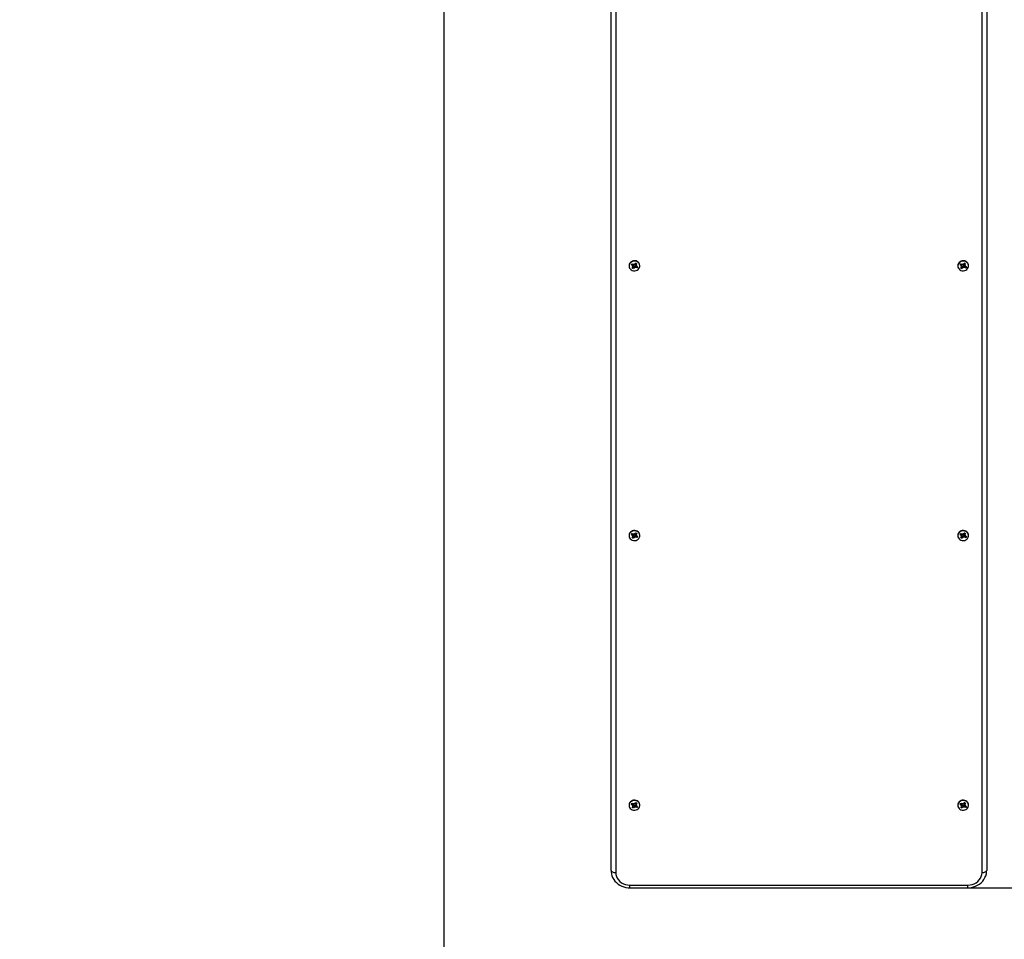
# Model space of a CAD drawing. Units: millimetres. Extents: x 3340 to 13414, y 2459 to 10534.
# Drawn here: x 4389 to 5437, y 5583 to 6562 of the extents above; entities that cross this region are included whole.
import ezdxf

# ---------------------------------------------------------------- set-up
doc = ezdxf.new("R2010")
doc.units = ezdxf.units.MM
doc.header["$LTSCALE"] = 70
doc.header["$PDSIZE"] = -1
doc.linetypes.add('SLD-Сплошная', pattern=[0])
doc.styles.get("Standard").update_dxf_attribs({"font": 'isocpeui.ttf'})
doc.dimstyles.new('ISO-25', dxfattribs={"dimtxt": 2.5, "dimasz": 2.5, "dimexe": 1.25, "dimexo": 0.625, "dimtad": 1, "dimtxsty": 'Standard', "dimcen": 2.5, "dimadec": 0, "dimazin": 0, "dimtfac": 1, "dimtmove": 0, "dimatfit": 3, "dimfxl": 1, "dimarcsym": 0})

# ---------------------------------------------------------------- blocks, each defined once
blk = doc.blocks.new('*D26')
at = {"color": 0, "lineweight": -2, "transparency": 16777216}
for p, q in [((4840.4, 7150.3), (4840.4, 3360.8)), ((9520.4, 7148.3), (9520.4, 3360.8)), ((9310.4, 3430.8), (5050.4, 3430.8))]:
    blk.add_line(p, q, dxfattribs=at)
at = {"color": 0, "transparency": 16777216}
for points in [[(5050.4, 3465.8), (5050.4, 3395.8), (4840.4, 3430.8)], [(9310.4, 3465.8), (9310.4, 3395.8), (9520.4, 3430.8)]]:
    blk.add_solid(points, dxfattribs=at)
at = {"layer": 'Defpoints', "color": 0, "transparency": 16777216}
for p in [(4840.4, 7150.3), (9520.4, 7148.3), (4840.4, 3430.8)]:
    blk.add_point(p, dxfattribs=at)
at = {"color": 0, "transparency": 16777216, "insert": (7180.4, 3745.8), "char_height": 210, "attachment_point": 5}
blk.add_mtext('4680', dxfattribs=at)
blk = doc.blocks.new('*D27')
at = {"color": 0, "lineweight": -2, "transparency": 16777216}
for p, q in [((9442.4, 8534.2), (12213.2, 8534.2)), ((12143.2, 8324.2), (12143.2, 7401.1)), ((12143.2, 5848), (12143.2, 6771.1)), ((5218.4, 5638), (12213.2, 5638))]:
    blk.add_line(p, q, dxfattribs=at)
at = {"color": 0, "transparency": 16777216}
for points in [[(12108.2, 8324.2), (12178.2, 8324.2), (12143.2, 8534.2)], [(12108.2, 5848), (12178.2, 5848), (12143.2, 5638)]]:
    blk.add_solid(points, dxfattribs=at)
at = {"layer": 'Defpoints', "color": 0, "transparency": 16777216}
for p in [(9442.4, 8534.2), (12143.2, 8534.2), (5218.4, 5638)]:
    blk.add_point(p, dxfattribs=at)
at = {"color": 0, "transparency": 16777216, "insert": (12143.2, 7086.1), "char_height": 210, "attachment_point": 5}
blk.add_mtext('2896', dxfattribs=at)
blk = doc.blocks.new('0038')
at = {"color": 255, "linetype": 'SLD-Сплошная', "lineweight": 25}
for p, q in [((5018.4, 5656.5), (5018.4, 7132.3)), ((5023.4, 7132.3), (5023.4, 5654.2)), ((5413.4, 5654.2), (5413.4, 7132.3)), ((5418.4, 7132.3), (5418.4, 5656.5)), ((5040, 6301.1), (5040.7, 6302.2)), ((5041.5, 6300.3), (5040, 6301.1)), ((5040.5, 6301.1), (5040, 6301.1)), ((5041.4, 6301.6), (5040.5, 6301.1)), ((5040.7, 6302.2), (5042.2, 6301.4)), ((5041.4, 6301.6), (5041.4, 6301.6)), ((5041.5, 6301.5), (5041.4, 6301.6)), ((5041.5, 6301.5), (5041.5, 6300.3)), ((5042, 6300.9), (5042, 6300.9)), ((5042.7, 6302.2), (5043.2, 6301.4)), ((5042.7, 6301.2), (5042.7, 6302.2)), ((5043.6, 6301.7), (5044.5, 6303)), ((5044.4, 6302.9), (5044.9, 6302.4)), ((5044.5, 6303), (5045.7, 6302.4)), ((5044.7, 6301.8), (5044.7, 6300.6)), ((5045.7, 6302.4), (5044.8, 6301.1)), ((5044.9, 6302.4), (5044.8, 6302.3)), ((5044.8, 6302.3), (5044.8, 6301.1)), ((5044.9, 6302.4), (5045.5, 6302.4)), ((5045.5, 6302.4), (5045.7, 6302.4)), ((5390, 6301.1), (5390.7, 6302.2)), ((5391.5, 6300.3), (5390, 6301.1)), ((5390.5, 6301.1), (5390, 6301.1)), ((5391.4, 6301.6), (5390.5, 6301.1)), ((5390.7, 6302.2), (5392.2, 6301.4)), ((5391.4, 6301.6), (5391.4, 6301.6)), ((5391.5, 6301.5), (5391.4, 6301.6)), ((5391.5, 6301.5), (5391.5, 6300.3)), ((5392, 6300.9), (5392, 6300.9)), ((5392.7, 6302.2), (5393.2, 6301.4)), ((5392.7, 6301.2), (5392.7, 6302.2)), ((5393.6, 6301.7), (5394.5, 6303)), ((5394.4, 6302.9), (5394.9, 6302.4)), ((5394.5, 6303), (5395.7, 6302.4)), ((5394.7, 6301.8), (5394.7, 6300.6)), ((5395.7, 6302.4), (5394.8, 6301.1)), ((5394.9, 6302.4), (5394.8, 6302.3)), ((5394.8, 6302.3), (5394.8, 6301.1)), ((5394.9, 6302.4), (5395.5, 6302.4)), ((5395.5, 6302.4), (5395.7, 6302.4)), ((5037.6, 6300.3), (5037.6, 6300)), ((5041, 6299.5), (5041.9, 6300)), ((5042, 6299.5), (5041, 6299.5)), ((5041, 6297.7), (5041.9, 6299)), ((5042.2, 6297.1), (5041, 6297.7)), ((5043, 6299.5), (5041.9, 6300)), ((5042, 6299.5), (5042, 6300.7)), ((5043.1, 6298.4), (5042.2, 6297.1)), ((5042.5, 6297.9), (5042.2, 6297.1)), ((5043, 6299.5), (5042.5, 6297.9)), ((5043.1, 6299.6), (5043, 6299.5)), ((5043.1, 6299.6), (5043.1, 6298.4)), ((5044, 6297.9), (5043.5, 6298.7)), ((5043.7, 6300), (5043.7, 6299.9)), ((5043.7, 6299.9), (5043.7, 6300)), ((5043.7, 6299.9), (5044, 6297.9)), ((5044, 6298.8), (5044, 6297.9)), ((5044.5, 6299.9), (5044.5, 6298.7)), ((5044.6, 6299.9), (5044.5, 6299.9)), ((5046, 6297.9), (5044.5, 6298.7)), ((5044.8, 6300.1), (5044.6, 6299.9)), ((5044.6, 6299.9), (5045.5, 6298.5)), ((5044.7, 6300.6), (5045.7, 6300.6)), ((5045.7, 6300.6), (5044.8, 6300.1)), ((5045.2, 6299.8), (5046.7, 6299)), ((5045.5, 6298.5), (5046, 6297.9)), ((5046.7, 6299), (5046, 6297.9)), ((5049.1, 6300.3), (5049.1, 6300.3)), ((5387.6, 6300.3), (5387.6, 6300.3)), ((5391, 6299.5), (5391.9, 6300)), ((5392, 6299.5), (5391, 6299.5)), ((5391, 6297.7), (5391.9, 6299)), ((5392.2, 6297.1), (5391, 6297.7)), ((5393, 6299.5), (5391.9, 6300)), ((5392, 6299.5), (5392, 6300.7)), ((5393.1, 6298.4), (5392.2, 6297.1)), ((5392.5, 6297.9), (5392.2, 6297.1)), ((5393, 6299.5), (5392.5, 6297.9)), ((5393.1, 6299.6), (5393, 6299.5)), ((5393.1, 6299.6), (5393.1, 6298.4)), ((5394, 6297.9), (5393.5, 6298.7)), ((5393.7, 6300), (5393.7, 6299.9)), ((5393.7, 6299.9), (5393.7, 6300)), ((5393.7, 6299.9), (5394, 6297.9)), ((5394, 6298.8), (5394, 6297.9)), ((5394.5, 6299.9), (5394.5, 6298.7)), ((5394.6, 6299.9), (5394.5, 6299.9)), ((5396, 6297.9), (5394.5, 6298.7)), ((5394.8, 6300.1), (5394.6, 6299.9)), ((5394.6, 6299.9), (5395.5, 6298.5)), ((5394.7, 6300.6), (5395.7, 6300.6)), ((5395.7, 6300.6), (5394.8, 6300.1)), ((5395.2, 6299.8), (5396.7, 6299)), ((5395.5, 6298.5), (5396, 6297.9)), ((5396.7, 6299), (5396, 6297.9)), ((5399.1, 6300.3), (5399.1, 6300.3)), ((5037.6, 6013.2), (5037.6, 6012.9)), ((5040, 6013.9), (5040.7, 6015)), ((5040.5, 6014), (5040, 6013.9)), ((5041.5, 6013.1), (5040, 6013.9)), ((5041.4, 6014.4), (5040.5, 6014)), ((5040.7, 6015), (5042.2, 6014.2)), ((5041, 6012.3), (5041.9, 6012.8)), ((5042, 6012.3), (5041, 6012.3)), ((5041, 6010.5), (5041.9, 6011.9)), ((5042.2, 6009.9), (5041, 6010.5)), ((5041.4, 6014.4), (5041.4, 6014.4)), ((5041.5, 6014.3), (5041.4, 6014.4)), ((5041.5, 6014.3), (5041.5, 6013.1)), ((5043, 6012.3), (5041.9, 6012.8)), ((5042, 6013.8), (5042, 6013.8)), ((5042, 6012.3), (5042, 6013.5)), ((5043.1, 6011.2), (5042.2, 6009.9)), ((5042.5, 6010.7), (5042.2, 6009.9)), ((5043, 6012.3), (5042.5, 6010.7)), ((5042.7, 6015), (5043.2, 6014.2)), ((5042.7, 6014.1), (5042.7, 6015)), ((5043.1, 6012.4), (5043, 6012.3)), ((5043.1, 6012.4), (5043.1, 6011.2)), ((5044, 6010.8), (5043.5, 6011.6)), ((5043.6, 6014.5), (5044.5, 6015.9)), ((5043.7, 6012.9), (5043.7, 6012.8)), ((5043.7, 6012.8), (5043.7, 6012.9)), ((5043.7, 6012.8), (5044, 6010.8)), ((5044, 6011.7), (5044, 6010.8)), ((5044.4, 6015.7), (5044.9, 6015.2)), ((5044.5, 6015.9), (5045.7, 6015.2)), ((5044.5, 6012.8), (5044.5, 6011.6)), ((5044.6, 6012.7), (5044.5, 6012.8)), ((5046, 6010.8), (5044.5, 6011.6)), ((5044.8, 6013), (5044.6, 6012.7)), ((5044.6, 6012.7), (5045.5, 6011.3)), ((5044.7, 6014.6), (5044.7, 6013.5)), ((5044.7, 6013.5), (5045.7, 6013.4)), ((5045.7, 6015.2), (5044.8, 6013.9)), ((5044.9, 6015.2), (5044.8, 6015.1)), ((5044.8, 6015.1), (5044.8, 6013.9)), ((5045.7, 6013.4), (5044.8, 6013)), ((5044.9, 6015.2), (5045.5, 6015.2)), ((5045.2, 6012.7), (5046.7, 6011.9)), ((5045.5, 6015.2), (5045.7, 6015.2)), ((5045.5, 6011.3), (5046, 6010.8)), ((5046.7, 6011.9), (5046, 6010.8)), ((5049.1, 6013.2), (5049.1, 6013.2)), ((5387.6, 6013.2), (5387.6, 6013.2)), ((5390, 6013.9), (5390.7, 6015)), ((5390.5, 6014), (5390, 6013.9)), ((5391.5, 6013.1), (5390, 6013.9)), ((5391.4, 6014.4), (5390.5, 6014)), ((5390.7, 6015), (5392.2, 6014.2)), ((5391, 6012.3), (5391.9, 6012.8)), ((5392, 6012.3), (5391, 6012.3)), ((5391, 6010.5), (5391.9, 6011.9)), ((5392.2, 6009.9), (5391, 6010.5)), ((5391.4, 6014.4), (5391.4, 6014.4)), ((5391.5, 6014.3), (5391.4, 6014.4)), ((5391.5, 6014.3), (5391.5, 6013.1)), ((5393, 6012.3), (5391.9, 6012.8)), ((5392, 6013.8), (5392, 6013.8)), ((5392, 6012.3), (5392, 6013.5)), ((5393.1, 6011.2), (5392.2, 6009.9)), ((5392.5, 6010.7), (5392.2, 6009.9)), ((5393, 6012.3), (5392.5, 6010.7)), ((5392.7, 6015), (5393.2, 6014.2)), ((5392.7, 6014.1), (5392.7, 6015)), ((5393.1, 6012.4), (5393, 6012.3)), ((5393.1, 6012.4), (5393.1, 6011.2)), ((5394, 6010.8), (5393.5, 6011.6)), ((5393.6, 6014.5), (5394.5, 6015.9)), ((5393.7, 6012.9), (5393.7, 6012.8)), ((5393.7, 6012.8), (5393.7, 6012.9)), ((5393.7, 6012.8), (5394, 6010.8)), ((5394, 6011.7), (5394, 6010.8)), ((5394.4, 6015.7), (5394.9, 6015.2)), ((5394.5, 6015.9), (5395.7, 6015.2)), ((5394.5, 6012.8), (5394.5, 6011.6)), ((5394.6, 6012.7), (5394.5, 6012.8)), ((5396, 6010.8), (5394.5, 6011.6)), ((5394.8, 6013), (5394.6, 6012.7)), ((5394.6, 6012.7), (5395.5, 6011.3)), ((5394.7, 6014.6), (5394.7, 6013.5)), ((5394.7, 6013.5), (5395.7, 6013.4)), ((5395.7, 6015.2), (5394.8, 6013.9)), ((5394.9, 6015.2), (5394.8, 6015.1)), ((5394.8, 6015.1), (5394.8, 6013.9)), ((5395.7, 6013.4), (5394.8, 6013)), ((5394.9, 6015.2), (5395.5, 6015.2)), ((5395.2, 6012.7), (5396.7, 6011.9)), ((5395.5, 6015.2), (5395.7, 6015.2)), ((5395.5, 6011.3), (5396, 6010.8)), ((5396.7, 6011.9), (5396, 6010.8)), ((5399.1, 6013.2), (5399.1, 6013.2)), ((5037.6, 5726), (5037.6, 5725.7)), ((5040, 5726.8), (5040.7, 5727.9)), ((5041.5, 5726), (5040, 5726.8)), ((5040.5, 5726.8), (5040, 5726.8)), ((5041.4, 5727.3), (5040.5, 5726.8)), ((5040.7, 5727.9), (5042.2, 5727.1)), ((5041, 5725.2), (5041.9, 5725.7)), ((5042, 5725.2), (5041, 5725.2)), ((5041, 5723.4), (5041.9, 5724.7)), ((5041.4, 5727.3), (5041.4, 5727.3)), ((5041.5, 5727.2), (5041.4, 5727.3)), ((5041.5, 5727.2), (5041.5, 5726)), ((5043, 5725.2), (5041.9, 5725.7)), ((5042, 5726.6), (5042, 5726.6)), ((5042, 5725.2), (5042, 5726.4)), ((5043, 5725.2), (5042.5, 5723.6)), ((5042.7, 5727.9), (5043.2, 5727.1)), ((5042.7, 5726.9), (5042.7, 5727.9)), ((5043.1, 5725.3), (5043, 5725.2)), ((5043.1, 5725.3), (5043.1, 5724.1)), ((5044, 5723.6), (5043.5, 5724.4)), ((5043.6, 5727.4), (5044.5, 5728.7)), ((5043.7, 5725.7), (5043.7, 5725.6)), ((5043.7, 5725.6), (5043.7, 5725.7)), ((5043.7, 5725.6), (5044, 5723.6)), ((5044, 5724.5), (5044, 5723.6)), ((5044.4, 5728.6), (5044.9, 5728.1)), ((5044.5, 5728.7), (5045.7, 5728.1)), ((5044.5, 5725.6), (5044.5, 5724.4)), ((5044.6, 5725.6), (5044.5, 5725.6)), ((5046, 5723.6), (5044.5, 5724.4)), ((5044.8, 5725.8), (5044.6, 5725.6)), ((5044.6, 5725.6), (5045.5, 5724.2)), ((5044.7, 5727.5), (5044.7, 5726.3)), ((5044.7, 5726.3), (5045.7, 5726.3)), ((5045.7, 5728.1), (5044.8, 5726.8)), ((5044.9, 5728.1), (5044.8, 5728)), ((5044.8, 5728), (5044.8, 5726.8)), ((5045.7, 5726.3), (5044.8, 5725.8)), ((5044.9, 5728.1), (5045.5, 5728.1)), ((5045.2, 5725.5), (5046.7, 5724.7)), ((5045.5, 5728.1), (5045.7, 5728.1)), ((5046.7, 5724.7), (5046, 5723.6)), ((5049.1, 5726), (5049.1, 5726)), ((5387.6, 5726), (5387.6, 5726)), ((5390, 5726.8), (5390.7, 5727.9)), ((5391.5, 5726), (5390, 5726.8)), ((5390.5, 5726.8), (5390, 5726.8)), ((5391.4, 5727.3), (5390.5, 5726.8)), ((5390.7, 5727.9), (5392.2, 5727.1)), ((5391, 5725.2), (5391.9, 5725.7)), ((5392, 5725.2), (5391, 5725.2)), ((5391, 5723.4), (5391.9, 5724.7)), ((5391.4, 5727.3), (5391.4, 5727.3)), ((5391.5, 5727.2), (5391.4, 5727.3)), ((5391.5, 5727.2), (5391.5, 5726)), ((5393, 5725.2), (5391.9, 5725.7)), ((5392, 5726.6), (5392, 5726.6)), ((5392, 5725.2), (5392, 5726.4)), ((5393, 5725.2), (5392.5, 5723.6)), ((5392.7, 5727.9), (5393.2, 5727.1)), ((5392.7, 5726.9), (5392.7, 5727.9)), ((5393.1, 5725.3), (5393, 5725.2)), ((5393.1, 5725.3), (5393.1, 5724.1)), ((5394, 5723.6), (5393.5, 5724.4)), ((5393.6, 5727.4), (5394.5, 5728.7)), ((5393.7, 5725.7), (5393.7, 5725.6)), ((5393.7, 5725.6), (5393.7, 5725.7)), ((5393.7, 5725.6), (5394, 5723.6)), ((5394, 5724.5), (5394, 5723.6)), ((5394.4, 5728.6), (5394.9, 5728.1)), ((5394.5, 5728.7), (5395.7, 5728.1)), ((5394.5, 5725.6), (5394.5, 5724.4)), ((5394.6, 5725.6), (5394.5, 5725.6)), ((5396, 5723.6), (5394.5, 5724.4)), ((5394.8, 5725.8), (5394.6, 5725.6)), ((5394.6, 5725.6), (5395.5, 5724.2)), ((5394.7, 5727.5), (5394.7, 5726.3)), ((5394.7, 5726.3), (5395.7, 5726.3)), ((5395.7, 5728.1), (5394.8, 5726.8)), ((5394.9, 5728.1), (5394.8, 5728)), ((5394.8, 5728), (5394.8, 5726.8)), ((5395.7, 5726.3), (5394.8, 5725.8)), ((5394.9, 5728.1), (5395.5, 5728.1)), ((5395.2, 5725.5), (5396.7, 5724.7)), ((5395.5, 5728.1), (5395.7, 5728.1)), ((5396.7, 5724.7), (5396, 5723.6)), ((5399.1, 5726), (5399.1, 5726)), ((5042.2, 5722.8), (5041, 5723.4)), ((5043.1, 5724.1), (5042.2, 5722.8)), ((5042.5, 5723.6), (5042.2, 5722.8)), ((5045.5, 5724.2), (5046, 5723.6)), ((5392.2, 5722.8), (5391, 5723.4)), ((5393.1, 5724.1), (5392.2, 5722.8)), ((5392.5, 5723.6), (5392.2, 5722.8)), ((5395.5, 5724.2), (5396, 5723.6)), ((5038.4, 5640.8), (5398.4, 5640.8)), ((5038.4, 5638), (5038.4, 5640.8)), ((5398.4, 5638), (5398.4, 5640.8)), ((5038.4, 5638), (5398.4, 5638))]:
    blk.add_line(p, q, dxfattribs=at)
at = {"color": 255, "linetype": 'SLD-Сплошная', "lineweight": 25, "flags": 128}
for points in [[(5046.3, 6304.8), (5045, 6305.3), (5043.7, 6305.5), (5042.4, 6305.4), (5041.1, 6305.1), (5040, 6304.5), (5039, 6303.7), (5038.2, 6302.7), (5037.8, 6301.6), (5037.6, 6300.4), (5037.6, 6300.3)], [(5046.3, 6304.5), (5045, 6305), (5043.7, 6305.2), (5042.4, 6305.1), (5041.1, 6304.8), (5040, 6304.2), (5039, 6303.4), (5038.2, 6302.4), (5037.8, 6301.3), (5037.6, 6300.1), (5037.7, 6298.9), (5038.2, 6297.8), (5038.9, 6296.8), (5039.9, 6295.9), (5041, 6295.3), (5042.3, 6295), (5043.6, 6294.9), (5045, 6295.1), (5046.2, 6295.6), (5047.3, 6296.3), (5048.1, 6297.2), (5048.7, 6298.2), (5049.1, 6299.4), (5049.1, 6300.6), (5048.8, 6301.8), (5048.2, 6302.8), (5047.3, 6303.8), (5046.3, 6304.5)], [(5396.3, 6304.8), (5395, 6305.3), (5393.7, 6305.5), (5392.4, 6305.4), (5391.1, 6305.1), (5390, 6304.5), (5389, 6303.7), (5388.2, 6302.7), (5387.8, 6301.6), (5387.6, 6300.4), (5387.6, 6300.3)], [(5396.3, 6304.5), (5395, 6305), (5393.7, 6305.2), (5392.4, 6305.1), (5391.1, 6304.8), (5390, 6304.2), (5389, 6303.4), (5388.2, 6302.4), (5387.8, 6301.3), (5387.6, 6300.1), (5387.7, 6298.9), (5388.2, 6297.8), (5388.9, 6296.8), (5389.9, 6295.9), (5391, 6295.3), (5392.3, 6295), (5393.6, 6294.9), (5395, 6295.1), (5396.2, 6295.6), (5397.3, 6296.3), (5398.1, 6297.2), (5398.7, 6298.2), (5399.1, 6299.4), (5399.1, 6300.6), (5398.8, 6301.8), (5398.2, 6302.8), (5397.3, 6303.8), (5396.3, 6304.5)], [(5042.5, 6297.9), (5041.7, 6298.1), (5041.4, 6298.3)], [(5046.7, 6299), (5046, 6299.1), (5045.5, 6298.5)], [(5392.5, 6297.9), (5391.7, 6298.1), (5391.4, 6298.3)], [(5396.7, 6299), (5396, 6299.1), (5395.5, 6298.5)], [(5046.3, 6017.6), (5045, 6018.1), (5043.7, 6018.3), (5042.4, 6018.3), (5041.1, 6017.9), (5040, 6017.3), (5039, 6016.5), (5038.2, 6015.5), (5037.8, 6014.4), (5037.6, 6013.2), (5037.6, 6013.2)], [(5046.3, 6017.3), (5045, 6017.8), (5043.7, 6018), (5042.4, 6018), (5041.1, 6017.7), (5040, 6017.1), (5039, 6016.2), (5038.2, 6015.2), (5037.8, 6014.1), (5037.6, 6012.9), (5037.7, 6011.7), (5038.2, 6010.6), (5038.9, 6009.6), (5039.9, 6008.8), (5041, 6008.2), (5042.3, 6007.8), (5043.6, 6007.7), (5045, 6007.9), (5046.2, 6008.4), (5047.3, 6009.1), (5048.1, 6010), (5048.7, 6011.1), (5049.1, 6012.3), (5049.1, 6013.5), (5048.8, 6014.6), (5048.2, 6015.7), (5047.3, 6016.6), (5046.3, 6017.3)], [(5396.3, 6017.6), (5395, 6018.1), (5393.7, 6018.3), (5392.4, 6018.3), (5391.1, 6017.9), (5390, 6017.3), (5389, 6016.5), (5388.2, 6015.5), (5387.8, 6014.4), (5387.6, 6013.2), (5387.6, 6013.2)], [(5396.3, 6017.3), (5395, 6017.8), (5393.7, 6018), (5392.4, 6018), (5391.1, 6017.7), (5390, 6017.1), (5389, 6016.2), (5388.2, 6015.2), (5387.8, 6014.1), (5387.6, 6012.9), (5387.7, 6011.7), (5388.2, 6010.6), (5388.9, 6009.6), (5389.9, 6008.8), (5391, 6008.2), (5392.3, 6007.8), (5393.6, 6007.7), (5395, 6007.9), (5396.2, 6008.4), (5397.3, 6009.1), (5398.1, 6010), (5398.7, 6011.1), (5399.1, 6012.3), (5399.1, 6013.5), (5398.8, 6014.6), (5398.2, 6015.7), (5397.3, 6016.6), (5396.3, 6017.3)], [(5042.5, 6010.7), (5041.7, 6010.9), (5041.4, 6011.1)], [(5046.7, 6011.9), (5046, 6011.9), (5045.5, 6011.3)], [(5392.5, 6010.7), (5391.7, 6010.9), (5391.4, 6011.1)], [(5396.7, 6011.9), (5396, 6011.9), (5395.5, 6011.3)], [(5046.3, 5730.5), (5045, 5731), (5043.7, 5731.2), (5042.4, 5731.1), (5041.1, 5730.8), (5040, 5730.2), (5039, 5729.4), (5038.2, 5728.4), (5037.8, 5727.3), (5037.6, 5726.1), (5037.6, 5726)], [(5046.3, 5730.2), (5045, 5730.7), (5043.7, 5730.9), (5042.4, 5730.8), (5041.1, 5730.5), (5040, 5729.9), (5039, 5729.1), (5038.2, 5728.1), (5037.8, 5727), (5037.6, 5725.8), (5037.7, 5724.6), (5038.2, 5723.5), (5038.9, 5722.5), (5039.9, 5721.6), (5041, 5721), (5042.3, 5720.7), (5043.6, 5720.6), (5045, 5720.8), (5046.2, 5721.3), (5047.3, 5722), (5048.1, 5722.9), (5048.7, 5723.9), (5049.1, 5725.1), (5049.1, 5726.3), (5048.8, 5727.5), (5048.2, 5728.5), (5047.3, 5729.5), (5046.3, 5730.2)], [(5046.7, 5724.7), (5046, 5724.8), (5045.5, 5724.2)], [(5396.3, 5730.5), (5395, 5731), (5393.7, 5731.2), (5392.4, 5731.1), (5391.1, 5730.8), (5390, 5730.2), (5389, 5729.4), (5388.2, 5728.4), (5387.8, 5727.3), (5387.6, 5726.1), (5387.6, 5726)], [(5396.3, 5730.2), (5395, 5730.7), (5393.7, 5730.9), (5392.4, 5730.8), (5391.1, 5730.5), (5390, 5729.9), (5389, 5729.1), (5388.2, 5728.1), (5387.8, 5727), (5387.6, 5725.8), (5387.7, 5724.6), (5388.2, 5723.5), (5388.9, 5722.5), (5389.9, 5721.6), (5391, 5721), (5392.3, 5720.7), (5393.6, 5720.6), (5395, 5720.8), (5396.2, 5721.3), (5397.3, 5722), (5398.1, 5722.9), (5398.7, 5723.9), (5399.1, 5725.1), (5399.1, 5726.3), (5398.8, 5727.5), (5398.2, 5728.5), (5397.3, 5729.5), (5396.3, 5730.2)], [(5396.7, 5724.7), (5396, 5724.8), (5395.5, 5724.2)], [(5042.5, 5723.6), (5041.7, 5723.8), (5041.4, 5724)], [(5392.5, 5723.6), (5391.7, 5723.8), (5391.4, 5724)], [(5018.4, 5656.5), (5018.4, 5655.1), (5018.7, 5652.9), (5019.3, 5650.8), (5020.1, 5648.8), (5021.2, 5646.9), (5022.6, 5645.1), (5024.1, 5643.5), (5025.9, 5642), (5027.8, 5640.8), (5029.8, 5639.7), (5032, 5638.9), (5034.3, 5638.4), (5036.7, 5638.1), (5038.4, 5638)], [(5018.4, 5656.5), (5018.4, 5656), (5018.7, 5655.6), (5019.2, 5655.2), (5019.8, 5654.9), (5020.6, 5654.6), (5021.4, 5654.4), (5022.4, 5654.3), (5023.4, 5654.2)], [(5023.4, 5654.2), (5023.5, 5652.1), (5024.1, 5650.1), (5025, 5648.1), (5026.2, 5646.3), (5027.7, 5644.7), (5029.5, 5643.4), (5031.5, 5642.3), (5033.7, 5641.4), (5036, 5641), (5038.4, 5640.8)], [(5398.4, 5638), (5399.7, 5638), (5402.1, 5638.3), (5404.4, 5638.9), (5406.6, 5639.6), (5408.7, 5640.7), (5410.7, 5641.9), (5412.5, 5643.4), (5414.1, 5645), (5415.4, 5646.8), (5416.5, 5648.8), (5417.4, 5650.8), (5418, 5652.9), (5418.3, 5655.1), (5418.4, 5656.5)], [(5398.4, 5640.8), (5400.7, 5641), (5403, 5641.4), (5405.2, 5642.3), (5407.2, 5643.4), (5409, 5644.7), (5410.5, 5646.3), (5411.7, 5648.1), (5412.6, 5650.1), (5413.2, 5652.1), (5413.4, 5654.2)], [(5413.4, 5654.2), (5414.3, 5654.3), (5415.3, 5654.4), (5416.1, 5654.6), (5416.9, 5654.9), (5417.5, 5655.2), (5418, 5655.6), (5418.3, 5656), (5418.4, 5656.5)]]:
    blk.add_lwpolyline(points, dxfattribs=at)
at = {"color": 255, "linetype": 'SLD-Сплошная', "lineweight": 25}
for centre, radius, start, end in [((5043.1, 6301), 2.62, 154.6735, 178.2337), ((5041.1, 6300.7), 0.942, 15.5584, 62.971), ((5041.2, 6300.7), 0.829, 0.0123, 14.4311), ((5042.7, 6302.4), 1.11, 242.4011, 269.7398), ((5042.8, 6302.2), 0.982, 296.5639, 326.3469), ((5043.8, 6299.9), 3.06, 55.9974, 79.0355), ((5045.5, 6301.8), 0.849, 146.4595, 179.795), ((5045.5, 6300.6), 0.85, 146.4735, 179.2872), ((5044, 6300.2), 5.08, 1.2729, 63.7679), ((5393.1, 6301), 2.62, 154.6735, 178.2337), ((5391.1, 6300.7), 0.942, 15.5584, 62.971), ((5391.2, 6300.7), 0.829, 0.0123, 14.4311), ((5392.7, 6302.4), 1.11, 242.4011, 269.7398), ((5392.8, 6302.2), 0.982, 296.5639, 326.3469), ((5393.8, 6299.9), 3.06, 55.9974, 79.0355), ((5395.5, 6301.8), 0.849, 146.4595, 179.795), ((5395.5, 6300.6), 0.85, 146.4735, 179.2872), ((5394, 6300.2), 5.08, 1.2729, 63.7679), ((5041.1, 6299.4), 0.977, 32.7074, 62.5899), ((5041.2, 6299.5), 0.85, 326.4735, 359.2872), ((5043.9, 6299), 1.02, 103.822, 145.9297), ((5043.9, 6297.9), 0.982, 116.5639, 146.3469), ((5044, 6298.9), 1.13, 62.5096, 101.7842), ((5044, 6297.7), 1.11, 62.4011, 89.7398), ((5045.6, 6300.7), 0.977, 212.7074, 242.5899), ((5391.1, 6299.4), 0.977, 32.7074, 62.5899), ((5391.2, 6299.5), 0.85, 326.4735, 359.2872), ((5393.9, 6299), 1.02, 103.822, 145.9297), ((5393.9, 6297.9), 0.982, 116.5639, 146.3469), ((5394, 6298.9), 1.13, 62.5096, 101.7842), ((5394, 6297.7), 1.11, 62.4011, 89.7398), ((5395.6, 6300.7), 0.977, 212.7074, 242.5899), ((5043.1, 6013.9), 2.62, 154.6735, 178.2337), ((5041.1, 6013.5), 0.942, 15.5584, 62.971), ((5041.1, 6012.3), 0.977, 32.7074, 62.5899), ((5041.2, 6012.4), 0.85, 326.4735, 359.2872), ((5041.2, 6013.5), 0.829, 0.0123, 14.4311), ((5042.7, 6015.2), 1.11, 242.4011, 269.7398), ((5043.9, 6011.9), 1.02, 103.822, 145.9297), ((5043.9, 6010.7), 0.982, 116.5639, 146.3469), ((5042.8, 6015.1), 0.982, 296.5639, 326.3469), ((5044, 6011.8), 1.13, 62.5096, 101.7842), ((5044, 6010.6), 1.11, 62.4011, 89.7398), ((5043.8, 6012.7), 3.06, 55.9974, 79.0355), ((5045.5, 6014.6), 0.849, 146.4595, 179.795), ((5045.5, 6013.4), 0.85, 146.4735, 179.2872), ((5045.6, 6013.5), 0.977, 212.7074, 242.5899), ((5044, 6013.1), 5.08, 1.2729, 63.7679), ((5393.1, 6013.9), 2.62, 154.6735, 178.2337), ((5391.1, 6013.5), 0.942, 15.5584, 62.971), ((5391.1, 6012.3), 0.977, 32.7074, 62.5899), ((5391.2, 6012.4), 0.85, 326.4735, 359.2872), ((5391.2, 6013.5), 0.829, 0.0123, 14.4311), ((5392.7, 6015.2), 1.11, 242.4011, 269.7398), ((5393.9, 6011.9), 1.02, 103.822, 145.9297), ((5393.9, 6010.7), 0.982, 116.5639, 146.3469), ((5392.8, 6015.1), 0.982, 296.5639, 326.3469), ((5394, 6011.8), 1.13, 62.5096, 101.7842), ((5394, 6010.6), 1.11, 62.4011, 89.7398), ((5393.8, 6012.7), 3.06, 55.9974, 79.0355), ((5395.5, 6014.6), 0.849, 146.4595, 179.795), ((5395.5, 6013.4), 0.85, 146.4735, 179.2872), ((5395.6, 6013.5), 0.977, 212.7074, 242.5899), ((5394, 6013.1), 5.08, 1.2729, 63.7679), ((5043.1, 5726.7), 2.62, 154.6735, 178.2337), ((5041.1, 5726.4), 0.942, 15.5584, 62.971), ((5041.1, 5725.1), 0.977, 32.7074, 62.5899), ((5041.2, 5725.2), 0.85, 326.4735, 359.2872), ((5041.2, 5726.4), 0.829, 0.0123, 14.4311), ((5042.7, 5728.1), 1.11, 242.4011, 269.7398), ((5043.9, 5724.7), 1.02, 103.822, 145.9297), ((5043.9, 5723.6), 0.982, 116.5639, 146.3469), ((5042.8, 5727.9), 0.982, 296.5639, 326.3469), ((5044, 5724.6), 1.13, 62.5096, 101.7842), ((5044, 5723.4), 1.11, 62.4011, 89.7398), ((5043.8, 5725.6), 3.06, 55.9974, 79.0355), ((5045.5, 5727.5), 0.849, 146.4595, 179.795), ((5045.5, 5726.3), 0.85, 146.4735, 179.2872), ((5045.6, 5726.4), 0.977, 212.7074, 242.5899), ((5044, 5725.9), 5.08, 1.2729, 63.7679), ((5393.1, 5726.7), 2.62, 154.6735, 178.2337), ((5391.1, 5726.4), 0.942, 15.5584, 62.971), ((5391.1, 5725.1), 0.977, 32.7074, 62.5899), ((5391.2, 5725.2), 0.85, 326.4735, 359.2872), ((5391.2, 5726.4), 0.829, 0.0123, 14.4311), ((5392.7, 5728.1), 1.11, 242.4011, 269.7398), ((5393.9, 5724.7), 1.02, 103.822, 145.9297), ((5393.9, 5723.6), 0.982, 116.5639, 146.3469), ((5392.8, 5727.9), 0.982, 296.5639, 326.3469), ((5394, 5724.6), 1.13, 62.5096, 101.7842), ((5394, 5723.4), 1.11, 62.4011, 89.7398), ((5393.8, 5725.6), 3.06, 55.9974, 79.0355), ((5395.5, 5727.5), 0.849, 146.4595, 179.795), ((5395.5, 5726.3), 0.85, 146.4735, 179.2872), ((5395.6, 5726.4), 0.977, 212.7074, 242.5899), ((5394, 5725.9), 5.08, 1.2729, 63.7679)]:
    blk.add_arc(centre, radius, start, end, dxfattribs=at)
for centre, major_axis, ratio, start_param, end_param in [((5041, 6299.5), (0.62, 4.39), 0.186432, 4.84197, 5.076272), ((5041, 6299.5), (0.01, 6.09), 0.168296, 4.711396, 4.945699), ((5042.7, 6302.2), (1.01, 5.24), 0.031586, 4.5422, 4.678766), ((5391, 6299.5), (0.62, 4.39), 0.186432, 4.84197, 5.076272), ((5391, 6299.5), (0.01, 6.09), 0.168296, 4.711396, 4.945699), ((5392.7, 6302.2), (1.01, 5.24), 0.031586, 4.5422, 4.678766), ((5044, 6297.9), (0.82, 5.68), 0.107975, 1.210784, 1.445087), ((5044, 6297.9), (-1.01, 5.26), 0.034334, 4.881601, 5.115904), ((5045.7, 6300.6), (-0.45, 5.99), 0.154042, 1.5582, 1.63512), ((5394, 6297.9), (0.82, 5.68), 0.107975, 1.210784, 1.445087), ((5394, 6297.9), (-1.01, 5.26), 0.034334, 4.881601, 5.115904), ((5395.7, 6300.6), (-0.45, 5.99), 0.154042, 1.5582, 1.63512), ((5041, 6012.3), (0.62, 4.39), 0.186432, 4.84197, 5.076272), ((5041, 6012.3), (0.01, 6.09), 0.168296, 4.711396, 4.945699), ((5042.7, 6015), (1.01, 5.24), 0.031586, 4.5422, 4.678766), ((5044, 6010.8), (0.82, 5.68), 0.107975, 1.210784, 1.445087), ((5044, 6010.8), (-1.01, 5.26), 0.034334, 4.881601, 5.115904), ((5045.7, 6013.4), (-0.45, 5.99), 0.154042, 1.5582, 1.63512), ((5391, 6012.3), (0.62, 4.39), 0.186432, 4.84197, 5.076272), ((5391, 6012.3), (0.01, 6.09), 0.168296, 4.711396, 4.945699), ((5392.7, 6015), (1.01, 5.24), 0.031586, 4.5422, 4.678766), ((5394, 6010.8), (0.82, 5.68), 0.107975, 1.210784, 1.445087), ((5394, 6010.8), (-1.01, 5.26), 0.034334, 4.881601, 5.115904), ((5395.7, 6013.4), (-0.45, 5.99), 0.154042, 1.5582, 1.63512), ((5041, 5725.2), (0.62, 4.39), 0.186432, 4.84197, 5.076272), ((5041, 5725.2), (0.01, 6.09), 0.168296, 4.711396, 4.945699), ((5042.7, 5727.9), (1.01, 5.24), 0.031586, 4.5422, 4.678766), ((5044, 5723.6), (0.82, 5.68), 0.107975, 1.210784, 1.445087), ((5044, 5723.6), (-1.01, 5.26), 0.034334, 4.881601, 5.115904), ((5045.7, 5726.3), (-0.45, 5.99), 0.154042, 1.5582, 1.63512), ((5391, 5725.2), (0.62, 4.39), 0.186432, 4.84197, 5.076272), ((5391, 5725.2), (0.01, 6.09), 0.168296, 4.711396, 4.945699), ((5392.7, 5727.9), (1.01, 5.24), 0.031586, 4.5422, 4.678766), ((5394, 5723.6), (0.82, 5.68), 0.107975, 1.210784, 1.445087), ((5394, 5723.6), (-1.01, 5.26), 0.034334, 4.881601, 5.115904), ((5395.7, 5726.3), (-0.45, 5.99), 0.154042, 1.5582, 1.63512)]:
    blk.add_ellipse(centre, major_axis=major_axis, ratio=ratio, start_param=start_param, end_param=end_param, dxfattribs=at)
blk = doc.blocks.new('*D29')
at = {"color": 0, "linetype": 'SLD-Сплошная', "lineweight": -2, "transparency": 16777216}
for p, q in [((11520.4, 7551), (11520.4, 2459.2)), ((3340.7, 7116.7), (3340.7, 2459.2)), ((11310.4, 2529.2), (3550.7, 2529.2))]:
    blk.add_line(p, q, dxfattribs=at)
at = {"color": 0, "linetype": 'SLD-Сплошная', "transparency": 16777216}
for points in [[(3550.7, 2564.2), (3550.7, 2494.2), (3340.7, 2529.2)], [(11310.4, 2564.2), (11310.4, 2494.2), (11520.4, 2529.2)]]:
    blk.add_solid(points, dxfattribs=at)
at = {"layer": 'Defpoints', "color": 0, "linetype": 'SLD-Сплошная', "transparency": 16777216}
for p in [(11520.4, 7551), (3340.7, 7116.7), (3340.7, 2529.2)]:
    blk.add_point(p, dxfattribs=at)
at = {"color": 0, "linetype": 'SLD-Сплошная', "transparency": 16777216, "insert": (7430.5, 2844.2), "char_height": 210, "attachment_point": 5}
blk.add_mtext('8180', dxfattribs=at)
blk = doc.blocks.new('*D30')
at = {"color": 0, "linetype": 'SLD-Сплошная', "lineweight": -2, "transparency": 16777216}
for p, q in [((9442.4, 10534.3), (13165.7, 10534.3)), ((13095.7, 10324.3), (13095.7, 7651.1)), ((13095.7, 4348), (13095.7, 7021.1)), ((5418.4, 4138), (13165.7, 4138))]:
    blk.add_line(p, q, dxfattribs=at)
at = {"color": 0, "linetype": 'SLD-Сплошная', "transparency": 16777216}
for points in [[(13060.7, 10324.3), (13130.7, 10324.3), (13095.7, 10534.3)], [(13060.7, 4348), (13130.7, 4348), (13095.7, 4138)]]:
    blk.add_solid(points, dxfattribs=at)
at = {"layer": 'Defpoints', "color": 0, "linetype": 'SLD-Сплошная', "transparency": 16777216}
for p in [(9442.4, 10534.3), (13095.7, 10534.3), (5418.4, 4138)]:
    blk.add_point(p, dxfattribs=at)
at = {"color": 0, "linetype": 'SLD-Сплошная', "transparency": 16777216, "insert": (13095.7, 7336.1), "char_height": 210, "attachment_point": 5}
blk.add_mtext('6396', dxfattribs=at)

msp = doc.modelspace()

# ---------------------------------------------------------------- linework, layer by layer
at = {"color": 252, "linetype": 'SLD-Сплошная'}
msp.add_arc((5018.4, 5638), 1500, 180, 270, dxfattribs=at)

# ---------------------------------------------------------------- block references
at = {"color": 255}
msp.add_blockref('0038', (0, 0), dxfattribs=at)

# ---------------------------------------------------------------- dimensions: what is measured, and where the dimension line sits
at = {"color": 252, "linetype": 'SLD-Сплошная'}
dim = msp.add_linear_dim(base=(13095.7, 10534.3), p1=(5418.4, 4138), p2=(9442.4, 10534.3), angle=90, dimstyle='ISO-25', override={"dimtxt": 210, "dimasz": 210, "dimexe": 70, "dimexo": 0, "dimgap": 210, "dimtih": 1, "dimtoh": 1, "dimdec": 0, "dimzin": 0, "dimadec": 2, "dimtdec": 3, "dimtzin": 0}, dxfattribs=at)
dim.commit()
dim.dimension.update_dxf_attribs({"geometry": '*D30', "text_midpoint": (13095.7, 7336.1)})
at = {"color": 255}
dim = msp.add_linear_dim(base=(12143.2, 8534.2), p1=(5218.4, 5638), p2=(9442.4, 8534.2), angle=90, dimstyle='ISO-25', override={"dimtxt": 210, "dimasz": 210, "dimexe": 70, "dimexo": 0, "dimgap": 210, "dimtih": 1, "dimtoh": 1, "dimdec": 0, "dimzin": 0, "dimadec": 2, "dimtdec": 3, "dimtzin": 0}, dxfattribs=at)
dim.commit()
dim.dimension.update_dxf_attribs({"geometry": '*D27', "text_midpoint": (12143.2, 7086.1)})
at = {"color": 252, "linetype": 'SLD-Сплошная'}
dim = msp.add_linear_dim(base=(3340.7, 2529.2), p1=(11520.4, 7551), p2=(3340.7, 7116.7), dimstyle='ISO-25', override={"dimtxt": 210, "dimasz": 210, "dimexe": 70, "dimexo": 0, "dimgap": 210, "dimtih": 1, "dimtoh": 1, "dimdec": 0, "dimzin": 0, "dimadec": 2, "dimtdec": 3, "dimtzin": 0}, dxfattribs=at)
dim.commit()
dim.dimension.update_dxf_attribs({"geometry": '*D29', "text_midpoint": (7430.5, 2844.2)})
at = {"color": 255}
dim = msp.add_linear_dim(base=(4840.4, 3430.8), p1=(9520.4, 7148.3), p2=(4840.4, 7150.3), dimstyle='ISO-25', override={"dimtxt": 210, "dimasz": 210, "dimexe": 70, "dimexo": 0, "dimgap": 210, "dimtih": 1, "dimtoh": 1, "dimdec": 0, "dimzin": 0, "dimadec": 2, "dimtdec": 3, "dimtzin": 0}, dxfattribs=at)
dim.commit()
dim.dimension.update_dxf_attribs({"geometry": '*D26', "text_midpoint": (7180.4, 3745.8)})

doc.saveas('drawing.dxf')
